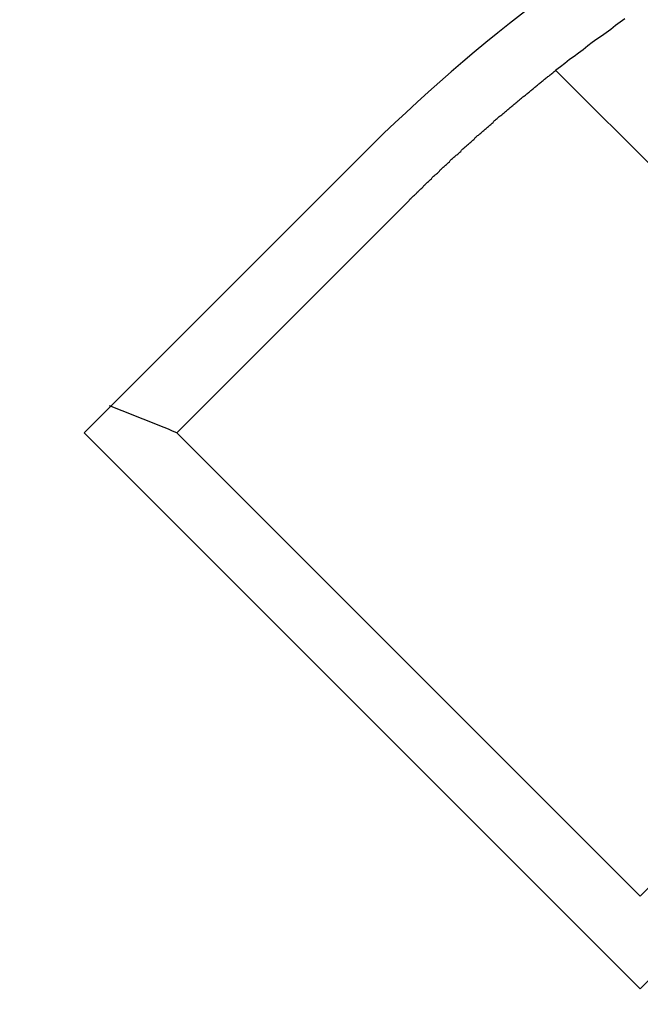
# Model space of a CAD drawing. Extents: x 0 to 420, y 0 to 297.
# Drawn here: x 94 to 95, y 228 to 229 of the extents above; entities that cross this region are included whole.
import ezdxf

# ---------------------------------------------------------------- set-up
doc = ezdxf.new("R2010")
doc.units = 0
doc.header["$LTSCALE"] = 23.1
doc.layers.get('0').update_dxf_attribs({"linetype": 'CONTINUOUS'})

msp = doc.modelspace()

# ---------------------------------------------------------------- linework, layer by layer
at = {"color": 9, "linetype": 'CONTINUOUS'}
msp.add_line((94.515425, 229.035638), (95.231189, 228.319873), dxfattribs=at)
at = {"color": 7, "linetype": 'CONTINUOUS'}
for p, q in [((93.795541, 228.48273), (94.219805, 228.906994)), ((93.936962, 228.48273), (94.290515, 228.836283)), ((94.644069, 227.634202), (93.795541, 228.48273)), ((93.936962, 228.48273), (94.644069, 227.775623)), ((94.997622, 228.129177), (94.644069, 227.775623)), ((94.997622, 227.987755), (94.644069, 227.634202))]:
    msp.add_line(p, q, dxfattribs=at)
at = {"color": 7}
for points in [[(94.6204, 229.114, 0), (94.6133, 229.109, 0), (94.6062, 229.104, 0), (94.5991, 229.098, 0), (94.592, 229.093, 0), (94.585, 229.088, 0), (94.5779, 229.083, 0), (94.5709, 229.078, 0), (94.5639, 229.073, 0), (94.5569, 229.067, 0), (94.55, 229.062, 0), (94.543, 229.057, 0), (94.5361, 229.052, 0), (94.5292, 229.046, 0), (94.5223, 229.041, 0), (94.5154, 229.036, 0)], [(94.2905, 228.836, 0), (94.2916, 228.837, 0), (94.2927, 228.839, 0), (94.2939, 228.84, 0), (94.295, 228.841, 0), (94.2961, 228.842, 0), (94.2972, 228.843, 0), (94.2983, 228.844, 0), (94.2994, 228.845, 0), (94.3006, 228.846, 0), (94.3017, 228.847, 0), (94.3028, 228.848, 0), (94.3039, 228.85, 0), (94.305, 228.851, 0), (94.3062, 228.852, 0), (94.3073, 228.853, 0), (94.3084, 228.854, 0), (94.3095, 228.855, 0), (94.3107, 228.856, 0), (94.3118, 228.857, 0), (94.3129, 228.858, 0), (94.314, 228.86, 0), (94.3152, 228.861, 0), (94.3163, 228.862, 0), (94.3174, 228.863, 0), (94.3186, 228.864, 0), (94.3197, 228.865, 0), (94.3208, 228.866, 0), (94.322, 228.867, 0), (94.3231, 228.868, 0), (94.3242, 228.869, 0), (94.3254, 228.87, 0), (94.3265, 228.872, 0), (94.3276, 228.873, 0), (94.3288, 228.874, 0), (94.3299, 228.875, 0), (94.331, 228.876, 0), (94.3322, 228.877, 0), (94.3333, 228.878, 0), (94.3345, 228.879, 0), (94.3356, 228.88, 0), (94.3367, 228.881, 0), (94.3379, 228.882, 0), (94.339, 228.884, 0), (94.3402, 228.885, 0), (94.3413, 228.886, 0), (94.3425, 228.887, 0), (94.3436, 228.888, 0), (94.3448, 228.889, 0), (94.3459, 228.89, 0), (94.347, 228.891, 0), (94.3482, 228.892, 0), (94.3493, 228.893, 0), (94.3505, 228.894, 0), (94.3516, 228.895, 0), (94.3528, 228.896, 0), (94.3539, 228.898, 0), (94.3551, 228.899, 0), (94.3563, 228.9, 0), (94.3574, 228.901, 0), (94.3586, 228.902, 0), (94.3597, 228.903, 0), (94.3609, 228.904, 0), (94.362, 228.905, 0), (94.3632, 228.906, 0), (94.3643, 228.907, 0), (94.3655, 228.908, 0), (94.3667, 228.909, 0), (94.3678, 228.91, 0), (94.369, 228.911, 0), (94.3701, 228.912, 0), (94.3713, 228.914, 0), (94.3725, 228.915, 0), (94.3736, 228.916, 0), (94.3748, 228.917, 0), (94.376, 228.918, 0), (94.3771, 228.919, 0), (94.3783, 228.92, 0), (94.3795, 228.921, 0), (94.3806, 228.922, 0), (94.3818, 228.923, 0), (94.383, 228.924, 0), (94.3841, 228.925, 0), (94.3853, 228.926, 0), (94.3865, 228.927, 0), (94.3876, 228.928, 0), (94.3888, 228.929, 0), (94.39, 228.93, 0), (94.3912, 228.931, 0), (94.3923, 228.933, 0), (94.3935, 228.934, 0), (94.3947, 228.935, 0), (94.3958, 228.936, 0), (94.397, 228.937, 0), (94.3982, 228.938, 0), (94.3994, 228.939, 0), (94.4006, 228.94, 0), (94.4017, 228.941, 0), (94.4029, 228.942, 0), (94.4041, 228.943, 0), (94.4053, 228.944, 0), (94.4065, 228.945, 0), (94.4076, 228.946, 0), (94.4088, 228.947, 0), (94.41, 228.948, 0), (94.4112, 228.949, 0), (94.4124, 228.95, 0), (94.4136, 228.951, 0), (94.4147, 228.952, 0), (94.4159, 228.953, 0), (94.4171, 228.954, 0), (94.4183, 228.955, 0), (94.4195, 228.956, 0), (94.4207, 228.958, 0), (94.4219, 228.959, 0), (94.4231, 228.96, 0), (94.4243, 228.961, 0), (94.4255, 228.962, 0), (94.4266, 228.963, 0), (94.4278, 228.964, 0), (94.429, 228.965, 0), (94.4302, 228.966, 0), (94.4314, 228.967, 0), (94.4326, 228.968, 0), (94.4338, 228.969, 0), (94.435, 228.97, 0), (94.4362, 228.971, 0), (94.4374, 228.972, 0), (94.4386, 228.973, 0), (94.4398, 228.974, 0), (94.441, 228.975, 0), (94.4422, 228.976, 0), (94.4434, 228.977, 0), (94.4446, 228.978, 0), (94.4458, 228.979, 0), (94.447, 228.98, 0), (94.4482, 228.981, 0), (94.4494, 228.982, 0), (94.4506, 228.983, 0), (94.4518, 228.984, 0), (94.453, 228.985, 0), (94.4543, 228.986, 0), (94.4555, 228.987, 0), (94.4567, 228.988, 0), (94.4579, 228.989, 0), (94.4591, 228.99, 0), (94.4603, 228.991, 0), (94.4615, 228.992, 0), (94.4627, 228.993, 0), (94.4639, 228.994, 0), (94.4651, 228.995, 0), (94.4664, 228.996, 0), (94.4676, 228.997, 0), (94.4688, 228.998, 0), (94.47, 228.999, 0), (94.4712, 229, 0), (94.4724, 229.001, 0), (94.4737, 229.002, 0), (94.4749, 229.003, 0), (94.4761, 229.004, 0), (94.4773, 229.005, 0), (94.4785, 229.006, 0), (94.4798, 229.007, 0), (94.481, 229.008, 0), (94.4822, 229.009, 0), (94.4834, 229.01, 0), (94.4846, 229.011, 0), (94.4859, 229.012, 0), (94.4871, 229.013, 0), (94.4883, 229.014, 0), (94.4895, 229.015, 0), (94.4908, 229.016, 0), (94.492, 229.017, 0), (94.4932, 229.018, 0), (94.4945, 229.019, 0), (94.4957, 229.02, 0), (94.4969, 229.021, 0), (94.4981, 229.022, 0), (94.4994, 229.023, 0), (94.5006, 229.024, 0), (94.5018, 229.025, 0), (94.5031, 229.026, 0), (94.5043, 229.027, 0), (94.5055, 229.028, 0), (94.5068, 229.029, 0), (94.508, 229.03, 0), (94.5092, 229.031, 0), (94.5105, 229.032, 0), (94.5117, 229.033, 0), (94.5129, 229.034, 0), (94.5142, 229.035, 0), (94.5154, 229.036, 0)]]:
    msp.add_polyline3d(points, dxfattribs=at)
at = {"color": 7, "linetype": 'CONTINUOUS'}
for centre, radius, start, end in [((91.462088, 222.472322), 26, 67.146244, 210.837156), ((96.058282, 227.068516), 2.6, 102.42103, 135), ((91.462088, 222.472322), 6.5, 67.620094, 68.595177)]:
    msp.add_arc(centre, radius, start, end, dxfattribs=at)

doc.saveas('drawing.dxf')
